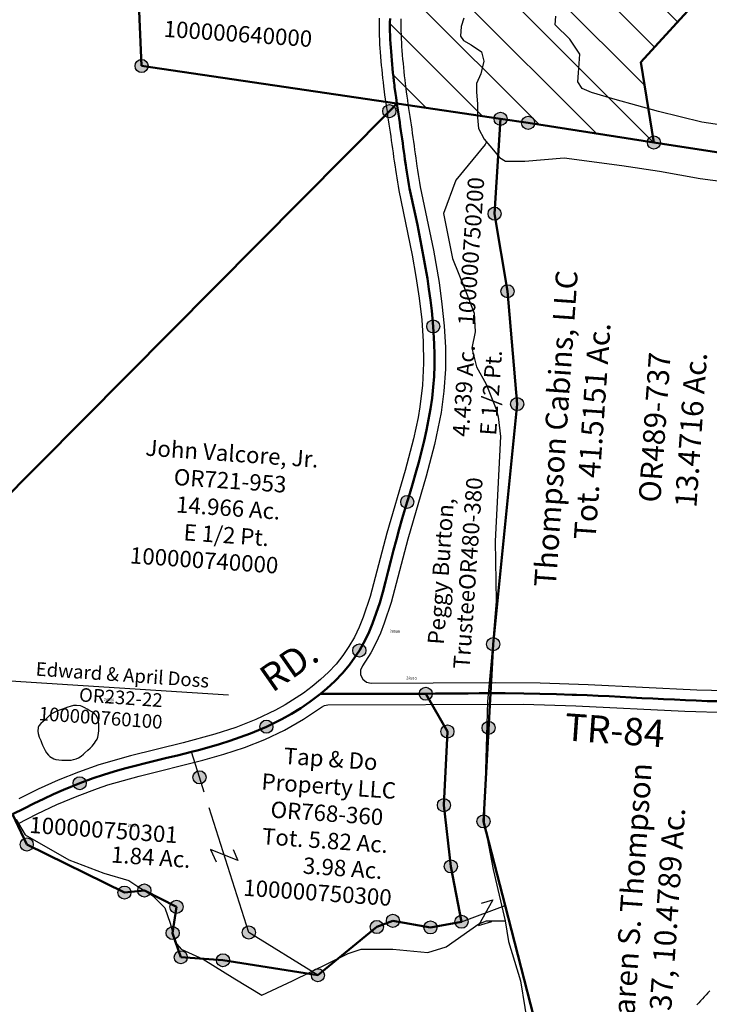
# Model space of a CAD drawing. Units: feet. Extents: x 1968571 to 2004539, y 571023 to 605570.
# Drawn here: x 1974544 to 1975809, y 595962 to 597768 of the extents above; entities that cross this region are included whole.
import ezdxf

# ---------------------------------------------------------------- set-up
doc = ezdxf.new("R2010")
doc.units = ezdxf.units.FT
doc.header["$MEASUREMENT"] = 0
doc.linetypes.add('ACAD_ISO08W100', pattern=[36, 24, -3, 6, -3])
doc.layers.add('ADDRESS', color=6, linetype='Continuous', plot=False)
for name, color, linetype in [('MONUMENT IRON PIN', 7, 'Continuous'), ('OWNER', 7, 'Continuous'), ('PARCEL NUMBER', 211, 'Continuous'), ('ROAD', 7, 'Continuous'), ('ROAD NAME and NUMBER', 80, 'Continuous'), ('TIE-IN', 7, 'Continuous'), ('TRACT LINE', 5, 'ACAD_ISO08W100'), ('WATER POND & LAKE', 4, 'Continuous'), ('WATER STREAM & RIVER', 4, 'Continuous')]:
    doc.layers.add(name, color=color, linetype=linetype)
doc.layers.add('MONUMENT IRON PIN HATCH', color=7, linetype='Continuous', true_color=0xffffff)
doc.layers.add('PROPERTY LINE', color=1, linetype='Continuous', lineweight=50)
doc.layers.add('STATE HATCH', color=30, linetype='Continuous', lineweight=9)
doc.styles.add('BOLD', font='romand.shx', dxfattribs={"height": 50})
doc.styles.get("Standard").update_dxf_attribs({"font": 'romans.shx', "height": 40})
doc.dimstyles.get("Standard").update_dxf_attribs({"dimtxt": 15, "dimasz": 40, "dimexe": 0.18, "dimexo": 0.0625, "dimgap": 10, "dimtad": 0, "dimzin": 0, "dimdsep": 46, "dimtxsty": 'Standard', "dimcen": 0.09, "dimse1": 1, "dimse2": 1, "dimsd1": 1, "dimsd2": 1, "dimaunit": 1, "dimadec": 0, "dimazin": 0, "dimtfac": 1, "dimtix": 1, "dimtofl": 0, "dimtmove": 0, "dimatfit": 3, "dimfxl": 1, "dimtolj": 1, "dimtzin": 0, "dimarcsym": 0})

msp = doc.modelspace()

# ---------------------------------------------------------------- hatches: boundary and pattern name
at = {"layer": 'MONUMENT IRON PIN HATCH', "ltscale": 10}
h = msp.add_hatch(color=256, dxfattribs=at)
h.dxf.hatch_style = 1
edge = h.paths.add_edge_path()
edge.add_arc((1974768.1, 597683.4), 12, 0, 360)
h = msp.add_hatch(color=256, dxfattribs=at)
h.dxf.hatch_style = 1
edge = h.paths.add_edge_path()
edge.add_arc((1975222.4, 597600.6), 12, 0, 360)
h = msp.add_hatch(color=256, dxfattribs=at)
h.dxf.hatch_style = 1
edge = h.paths.add_edge_path()
edge.add_arc((1975426.5, 597586.5), 12, 0, 360)
h = msp.add_hatch(color=256, dxfattribs=at)
h.dxf.hatch_style = 1
edge = h.paths.add_edge_path()
edge.add_arc((1975476.8, 597579.1), 12, 0, 360)
h = msp.add_hatch(color=256, dxfattribs=at)
h.dxf.hatch_style = 1
edge = h.paths.add_edge_path()
edge.add_arc((1975707.7, 597543), 12, 0, 360)
h = msp.add_hatch(color=256, dxfattribs=at)
h.dxf.hatch_style = 1
edge = h.paths.add_edge_path()
edge.add_arc((1975415.4, 597412.5), 12, 0, 360)
h = msp.add_hatch(color=256, dxfattribs=at)
h.dxf.hatch_style = 1
edge = h.paths.add_edge_path()
edge.add_arc((1975439.1, 597270.2), 12, 0, 360)
h = msp.add_hatch(color=256, dxfattribs=at)
h.dxf.hatch_style = 1
edge = h.paths.add_edge_path()
edge.add_arc((1975302.9, 597205.7), 12, 0, 360)
h = msp.add_hatch(color=256, dxfattribs=at)
h.dxf.hatch_style = 1
edge = h.paths.add_edge_path()
edge.add_arc((1975456.9, 597063.2), 12, 0, 360)
h = msp.add_hatch(color=256, dxfattribs=at)
h.dxf.hatch_style = 1
edge = h.paths.add_edge_path()
edge.add_arc((1975255.2, 596883.8), 12, 0, 360)
h = msp.add_hatch(color=256, dxfattribs=at)
h.dxf.hatch_style = 1
edge = h.paths.add_edge_path()
edge.add_arc((1975412.8, 596622.8), 12, 0, 360)
h = msp.add_hatch(color=256, dxfattribs=at)
h.dxf.hatch_style = 1
edge = h.paths.add_edge_path()
edge.add_arc((1975167.4, 596611.2), 12, 0, 360)
h = msp.add_hatch(color=256, dxfattribs=at)
h.dxf.hatch_style = 1
edge = h.paths.add_edge_path()
edge.add_arc((1975289.1, 596531.9), 12, 0, 360)
h = msp.add_hatch(color=256, dxfattribs=at)
h.dxf.hatch_style = 1
edge = h.paths.add_edge_path()
edge.add_arc((1974997, 596471.5), 12, 0, 360)
h = msp.add_hatch(color=256, dxfattribs=at)
h.dxf.hatch_style = 1
edge = h.paths.add_edge_path()
edge.add_arc((1975328.9, 596462.7), 12, 0, 360)
h = msp.add_hatch(color=256, dxfattribs=at)
h.dxf.hatch_style = 1
edge = h.paths.add_edge_path()
edge.add_arc((1975404.5, 596469.4), 12, 0, 360)
h = msp.add_hatch(color=256, dxfattribs=at)
h.dxf.hatch_style = 1
edge = h.paths.add_edge_path()
edge.add_arc((1974654.5, 596367.7), 12, 0, 360)
h = msp.add_hatch(color=256, dxfattribs=at)
h.dxf.hatch_style = 1
edge = h.paths.add_edge_path()
edge.add_arc((1974874.3, 596378.6), 12, 0, 360)
h = msp.add_hatch(color=256, dxfattribs=at)
h.dxf.hatch_style = 1
edge = h.paths.add_edge_path()
edge.add_arc((1975322.5, 596327.6), 12, 0, 360)
h = msp.add_hatch(color=256, dxfattribs=at)
h.dxf.hatch_style = 1
edge = h.paths.add_edge_path()
edge.add_arc((1975395.1, 596297.7), 12, 0, 360)
h = msp.add_hatch(color=256, dxfattribs=at)
h.dxf.hatch_style = 1
edge = h.paths.add_edge_path()
edge.add_arc((1974557.5, 596255.4), 12, 0, 360)
h = msp.add_hatch(color=256, dxfattribs=at)
h.dxf.hatch_style = 1
edge = h.paths.add_edge_path()
edge.add_arc((1975335.2, 596215.2), 12, 0, 360)
h = msp.add_hatch(color=256, dxfattribs=at)
h.dxf.hatch_style = 1
edge = h.paths.add_edge_path()
edge.add_arc((1974773.1, 596171), 12, 0, 360)
h = msp.add_hatch(color=256, dxfattribs=at)
h.dxf.hatch_style = 1
edge = h.paths.add_edge_path()
edge.add_arc((1974736.6, 596167.2), 12, 0, 360)
h = msp.add_hatch(color=256, dxfattribs=at)
h.dxf.hatch_style = 1
edge = h.paths.add_edge_path()
edge.add_arc((1974832, 596141.1), 12, 0, 360)
h = msp.add_hatch(color=256, dxfattribs=at)
h.dxf.hatch_style = 1
edge = h.paths.add_edge_path()
edge.add_arc((1975228.9, 596115.3), 12, 0, 360)
h = msp.add_hatch(color=256, dxfattribs=at)
h.dxf.hatch_style = 1
edge = h.paths.add_edge_path()
edge.add_arc((1975354.7, 596113.7), 12, 0, 360)
h = msp.add_hatch(color=256, dxfattribs=at)
h.dxf.hatch_style = 1
edge = h.paths.add_edge_path()
edge.add_arc((1975199.4, 596104.1), 12, 0, 360)
h = msp.add_hatch(color=256, dxfattribs=at)
h.dxf.hatch_style = 1
edge = h.paths.add_edge_path()
edge.add_arc((1975297.7, 596103.3), 12, 0, 360)
h = msp.add_hatch(color=256, dxfattribs=at)
h.dxf.hatch_style = 1
edge = h.paths.add_edge_path()
edge.add_arc((1974825, 596093), 12, 0, 360)
h = msp.add_hatch(color=256, dxfattribs=at)
h.dxf.hatch_style = 1
edge = h.paths.add_edge_path()
edge.add_arc((1974964.8, 596093.9), 12, 0, 360)
h = msp.add_hatch(color=256, dxfattribs=at)
h.dxf.hatch_style = 1
edge = h.paths.add_edge_path()
edge.add_arc((1974839.9, 596048.5), 12, 0, 360)
h = msp.add_hatch(color=256, dxfattribs=at)
h.dxf.hatch_style = 1
edge = h.paths.add_edge_path()
edge.add_arc((1974917.3, 596043.1), 12, 0, 360)
h = msp.add_hatch(color=256, dxfattribs=at)
h.dxf.hatch_style = 1
edge = h.paths.add_edge_path()
edge.add_arc((1975091.4, 596015.5), 12, 0, 360)
at = {"layer": 'STATE HATCH', "ltscale": 10}
h = msp.add_hatch(dxfattribs=at)
h.set_pattern_fill('ANSI31', color=256, scale=500, angle=90, style=0)
edge = h.paths.add_edge_path()
edge.add_arc((1976001.1, 599424.6), 123.8, 160.8441, 168.5346)
edge.add_line((1975879.7, 599449.2), (1975863.5, 599370.8))
edge.add_line((1975863.5, 599370.8), (1975826.3, 599194.5))
edge.add_line((1975826.3, 599194.5), (1975855.7, 599188.3))
edge.add_line((1975855.7, 599188.3), (1975831.7, 599071.7))
edge.add_arc((1974447.3, 599355.9), 1413.3, 344.2599, 348.3999, ccw=False)
edge.add_line((1975807.6, 598972.5), (1975634.9, 598360.1))
edge.add_arc((1974999.8, 598539.2), 659.9, 317.4678, 344.2583, ccw=False)
edge.add_line((1975486.1, 598093.1), (1975313.8, 597905.3))
edge.add_line((1975313.8, 597905.3), (1975278.5, 597918))
edge.add_line((1975278.5, 597918), (1975273.5, 597911.2))
edge.add_line((1975273.5, 597911.2), (1975270.2, 597906.4))
edge.add_line((1975270.2, 597906.4), (1975266, 597900))
edge.add_line((1975266, 597900), (1975262.1, 597893.4))
edge.add_line((1975262.1, 597893.4), (1975258.2, 597886.8))
edge.add_line((1975258.2, 597886.8), (1975254.5, 597880.1))
edge.add_line((1975254.5, 597880.1), (1975252.3, 597876.1))
edge.add_line((1975252.3, 597876.1), (1975247.2, 597866.5))
edge.add_line((1975247.2, 597866.5), (1975243.7, 597859.7))
edge.add_line((1975243.7, 597859.7), (1975240.4, 597852.8))
edge.add_line((1975240.4, 597852.8), (1975236.6, 597843.7))
edge.add_line((1975236.6, 597843.7), (1975234.7, 597838.6))
edge.add_line((1975234.7, 597838.6), (1975232.4, 597831.2))
edge.add_line((1975232.4, 597831.2), (1975230.4, 597823.8))
edge.add_line((1975230.4, 597823.8), (1975228.8, 597816.3))
edge.add_line((1975228.8, 597816.3), (1975227.4, 597808.7))
edge.add_line((1975227.4, 597808.7), (1975226, 597799.4))
edge.add_line((1975226, 597799.4), (1975225.3, 597793.5))
edge.add_line((1975225.3, 597793.5), (1975224.6, 597785.8))
edge.add_line((1975224.6, 597785.8), (1975224, 597778.2))
edge.add_line((1975224, 597778.2), (1975223.7, 597770.5))
edge.add_line((1975223.7, 597770.5), (1975223.5, 597762.9))
edge.add_line((1975223.5, 597762.9), (1975223.5, 597756.3))
edge.add_line((1975223.5, 597756.3), (1975223.6, 597747.5))
edge.add_line((1975223.6, 597747.5), (1975223.8, 597739.9))
edge.add_line((1975223.8, 597739.9), (1975224.1, 597732.2))
edge.add_line((1975224.1, 597732.2), (1975224.6, 597724.6))
edge.add_line((1975224.6, 597724.6), (1975225.1, 597716.9))
edge.add_line((1975225.1, 597716.9), (1975225.5, 597710.7))
edge.add_line((1975225.5, 597710.7), (1975226.2, 597701.6))
edge.add_line((1975226.2, 597701.6), (1975226.9, 597694))
edge.add_line((1975226.9, 597694), (1975227.6, 597686.3))
edge.add_line((1975227.6, 597686.3), (1975228.3, 597678.7))
edge.add_line((1975228.3, 597678.7), (1975229.1, 597671.1))
edge.add_line((1975229.1, 597671.1), (1975229.9, 597663.4))
edge.add_line((1975229.9, 597663.4), (1975230.7, 597655.8))
edge.add_line((1975230.7, 597655.8), (1975231.6, 597648.2))
edge.add_line((1975231.6, 597648.2), (1975232.1, 597644.3))
edge.add_line((1975232.1, 597644.3), (1975233.6, 597633))
edge.add_line((1975233.6, 597633), (1975234.7, 597625.4))
edge.add_line((1975234.7, 597625.4), (1975236.2, 597614.5))
edge.add_line((1975236.2, 597614.5), (1975426.5, 597586.5))
edge.add_line((1975426.5, 597586.5), (1975476.8, 597579.1))
edge.add_line((1975476.8, 597579.1), (1975707.7, 597543))
edge.add_line((1975707.7, 597543), (1975683.5, 597690.6))
edge.add_line((1975683.5, 597690.6), (1975970, 598003.3))
edge.add_line((1975970, 598003.3), (1976144.2, 598612.2))
edge.add_line((1976144.2, 598612.2), (1976231.4, 598925.9))
edge.add_line((1976231.4, 598925.9), (1976339.1, 599457.5))
edge.add_line((1976339.1, 599457.5), (1976208.4, 599539.9))
edge.add_line((1976208.4, 599539.9), (1976206.7, 599514.1))
edge.add_line((1976206.7, 599514.1), (1976042.2, 599527))
edge.add_line((1976042.2, 599527), (1976037.5, 599453.2))
edge.add_line((1976037.5, 599453.2), (1975936.5, 599461.1))
edge.add_line((1975936.5, 599461.1), (1975884.1, 599465.2))

# ---------------------------------------------------------------- linework, layer by layer
at = {"layer": 'MONUMENT IRON PIN', "ltscale": 10}
for centre in [(1974768.1, 597683.4), (1975222.4, 597600.6), (1975426.5, 597586.5), (1975476.8, 597579.1), (1975707.7, 597543), (1975415.4, 597412.5), (1975439.1, 597270.2), (1975302.9, 597205.7), (1975456.9, 597063.2), (1975255.2, 596883.8), (1975412.8, 596622.8), (1975167.4, 596611.2), (1975289.1, 596531.9), (1974997, 596471.5), (1975328.9, 596462.7), (1975404.5, 596469.4), (1974654.5, 596367.7), (1974874.3, 596378.6), (1975322.5, 596327.6), (1975395.1, 596297.7), (1974557.5, 596255.4), (1975335.2, 596215.2), (1974773.1, 596171), (1974736.6, 596167.2), (1974832, 596141.1), (1975228.9, 596115.3), (1975354.7, 596113.7), (1975199.4, 596104.1), (1975297.7, 596103.3), (1974825, 596093), (1974964.8, 596093.9), (1974839.9, 596048.5), (1974917.3, 596043.1), (1975091.4, 596015.5)]:
    msp.add_circle(centre, 12, dxfattribs=at)
at = {"layer": 'PROPERTY LINE'}
for p, q in [((1974768.1, 597683.4), (1974748.7, 598108.3)), ((1975683.5, 597690.6), (1975970, 598003.3)), ((1975236.2, 597614.5), (1974768.1, 597683.4)), ((1975707.7, 597543), (1975683.5, 597690.6)), ((1975222.4, 597600.6), (1975236.2, 597614.5)), ((1975426.5, 597586.5), (1975236.2, 597614.5)), ((1974485.3, 596857.9), (1975222.4, 597600.6)), ((1975415.4, 597412.5), (1975426.5, 597586.5)), ((1975426.5, 597586.5), (1975476.8, 597579.1)), ((1975476.8, 597579.1), (1975707.7, 597543)), ((1975707.7, 597543), (1976039.5, 597491.2)), ((1975439.1, 597270.2), (1975415.4, 597412.5)), ((1975456.9, 597063.2), (1975439.1, 597270.2)), ((1975412.8, 596622.8), (1975456.9, 597063.2)), ((1975412.8, 596622.8), (1975408, 596532.7)), ((1975328.9, 596462.7), (1975289.1, 596531.9)), ((1975395.1, 596297.7), (1975408, 596532.7)), ((1975322.5, 596327.6), (1975328.9, 596462.7)), ((1975335.2, 596215.2), (1975322.5, 596327.6)), ((1974531.5, 596310.8), (1974557.5, 596255.4)), ((1975434.8, 596143.8), (1975395.1, 596297.7)), ((1974557.5, 596255.4), (1974736.6, 596167.2)), ((1975354.7, 596113.7), (1975335.2, 596215.2)), ((1974736.6, 596167.2), (1974773.1, 596171)), ((1974773.1, 596171), (1974832, 596141.1)), ((1975549.5, 595699.3), (1975434.8, 596143.8)), ((1974832, 596141.1), (1974825, 596093)), ((1975199.4, 596104.1), (1975228.9, 596115.3)), ((1975228.9, 596115.3), (1975297.7, 596103.3)), ((1975297.7, 596103.3), (1975354.7, 596113.7)), ((1974825, 596093), (1974839.9, 596048.5)), ((1975091.4, 596015.5), (1975199.4, 596104.1)), ((1974839.9, 596048.5), (1974917.3, 596043.1)), ((1974917.3, 596043.1), (1975091.4, 596015.5))]:
    msp.add_line(p, q, dxfattribs=at)
at = {"layer": 'PROPERTY LINE', "linetype": 'Continuous', "ltscale": 50, "flags": 128}
for points in [[(1975223.7, 597770.5), (1975223.5, 597762.9), (1975223.5, 597756.3), (1975223.6, 597747.5), (1975223.8, 597739.9), (1975224.1, 597732.2), (1975224.6, 597724.6), (1975225.1, 597716.9), (1975225.5, 597710.7), (1975226.2, 597701.6), (1975226.9, 597694), (1975227.6, 597686.3), (1975228.3, 597678.7), (1975229.1, 597671.1), (1975229.9, 597663.4), (1975230.7, 597655.8), (1975231.6, 597648.2), (1975232.1, 597644.3), (1975233.6, 597633), (1975234.7, 597625.4), (1975236.2, 597614.5), (1975236.8, 597610.2), (1975238, 597602.7), (1975239.1, 597595.1), (1975240.3, 597587.5), (1975241.4, 597579.9), (1975242.5, 597572.3), (1975243.7, 597564.7), (1975244.8, 597557.1), (1975245.8, 597549.6), (1975246.9, 597542), (1975247.9, 597534.4), (1975249, 597526.8), (1975250, 597519.2), (1975251.1, 597511.6), (1975252.6, 597501.4), (1975253.3, 597496.4), (1975254.5, 597488.9), (1975255.7, 597481.3), (1975256.9, 597473.7), (1975258.2, 597466.2), (1975259.4, 597458.6)], [(1975259.4, 597458.6), (1975269.9, 597411.6), (1975273.8, 597392), (1975277.8, 597372.3), (1975281.6, 597352.7), (1975285.3, 597333.1), (1975288.8, 597313.4), (1975292.1, 597293.6), (1975295.1, 597273.9), (1975297.8, 597254.1), (1975300.2, 597234.2), (1975302.9, 597205.7)], [(1975302.9, 597205.7), (1975304.8, 597174), (1975305.3, 597154), (1975305.2, 597134), (1975304.5, 597114), (1975303, 597094), (1975300.9, 597074.2), (1975298, 597054.4), (1975294.5, 597034.7), (1975290.6, 597015.1), (1975286.1, 596995.6), (1975281.3, 596976.1), (1975276.2, 596956.8), (1975270.8, 596937.5), (1975265.3, 596918.3), (1975259.7, 596899.1), (1975255.2, 596883.8)], [(1975255.2, 596883.8), (1975246.2, 596853.3), (1975240.7, 596834.1), (1975235.4, 596814.8), (1975230.3, 596795.4), (1975225.4, 596776), (1975220.5, 596756.6), (1975215.6, 596737.3), (1975210.3, 596718), (1975204.7, 596698.8), (1975198.5, 596679.8), (1975191.6, 596661), (1975183.9, 596642.6), (1975175, 596624.6), (1975167.4, 596611.2)], [(1975167.4, 596611.2), (1975149.4, 596585), (1975136.5, 596569.7), (1975122.7, 596555.2), (1975108, 596541.6), (1975096, 596531.6), (1975076.6, 596516.9), (1975060, 596505.7), (1975043, 596495.3), (1975025.5, 596485.5), (1974997, 596471.5)], [(1975289.1, 596531.9), (1975257.3, 596531.7), (1975237.3, 596531.6), (1975217.3, 596531.5), (1975197.3, 596531.5), (1975177.3, 596531.5), (1975157.3, 596531.5), (1975137.3, 596531.5), (1975117.3, 596531.6), (1975097.3, 596531.6), (1975096, 596531.6)], [(1975406.9, 596532.7), (1975386.9, 596532.7), (1975366.9, 596532.6), (1975346.9, 596532.4), (1975326.9, 596532.2), (1975306.9, 596532.1), (1975289.1, 596531.9)], [(1975408, 596532.7), (1975413.6, 596532.8), (1975406.9, 596532.7)], [(1974997, 596471.5), (1974967.8, 596459), (1974949, 596452), (1974930.1, 596445.5), (1974911, 596439.5), (1974891.8, 596433.9), (1974872.6, 596428.6), (1974859.5, 596425.2), (1974833.8, 596418.8), (1974814.3, 596414.1), (1974794.9, 596409.3), (1974775.5, 596404.6), (1974756.1, 596399.7), (1974736.8, 596394.5), (1974717.5, 596389), (1974698.4, 596383.2), (1974679.4, 596376.8), (1974654.5, 596367.7)], [(1974654.5, 596367.7), (1974625, 596355.7), (1974606.7, 596347.7), (1974588.5, 596339.3), (1974570.5, 596330.7), (1974552.6, 596321.7), (1974531.5, 596310.8)]]:
    msp.add_lwpolyline(points, dxfattribs=at)
at = {"layer": 'PROPERTY LINE', "flags": 128}
msp.add_lwpolyline([(1975408, 596532.7), (1975434.8, 596532.7), (1975468.9, 596532.5), (1975498.6, 596532), (1975528.8, 596531.2), (1975558, 596530.2), (1975565.5, 596529.9), (1975585.5, 596529.1), (1975605.6, 596528.2), (1975625.6, 596527.2), (1975645.6, 596526.2), (1975665.6, 596525.1), (1975685.6, 596524.1), (1975705.5, 596523), (1975725.5, 596522), (1975745.4, 596521.1), (1975765.3, 596520.1), (1975785.2, 596519.3), (1975805.1, 596518.6), (1975824.9, 596518)], dxfattribs=at)
at = {"layer": 'ROAD', "flags": 128}
for points in [[(1975203.7, 597771.2), (1975203.5, 597763.2), (1975203.5, 597756.2), (1975203.6, 597747.1), (1975203.8, 597739.1), (1975204.2, 597731.2), (1975204.6, 597723.3), (1975205.1, 597715.5), (1975205.6, 597709.3), (1975206.3, 597700), (1975206.9, 597692.2), (1975207.6, 597684.5), (1975208.4, 597676.7), (1975209.2, 597669), (1975210, 597661.3), (1975210.9, 597653.5), (1975211.8, 597645.8), (1975212.3, 597641.7), (1975213.8, 597630.3), (1975214.9, 597622.6), (1975215.9, 597615), (1975217.1, 597607.3), (1975218.2, 597599.7), (1975219.3, 597592.1), (1975220.5, 597584.5), (1975221.6, 597576.9), (1975222.7, 597569.4), (1975223.9, 597561.9), (1975225, 597554.3), (1975226, 597546.8), (1975227.1, 597539.2), (1975228.1, 597531.7), (1975229.2, 597524), (1975230.2, 597516.4), (1975231.3, 597508.8), (1975232.8, 597498.4), (1975233.6, 597493.4), (1975234.7, 597485.8), (1975236, 597478.1), (1975237.2, 597470.5), (1975238.4, 597462.9), (1975239.7, 597455.3)], [(1975243.7, 597769.8), (1975243.5, 597762.6), (1975243.5, 597756.3), (1975243.6, 597748), (1975243.8, 597740.6), (1975244.1, 597733.2), (1975244.5, 597725.8), (1975245, 597718.3), (1975245.5, 597712.2), (1975246.2, 597703.2), (1975246.8, 597695.7), (1975247.5, 597688.2), (1975248.2, 597680.6), (1975248.9, 597673.1), (1975249.7, 597665.6), (1975250.6, 597658.1), (1975251.5, 597650.6), (1975252, 597646.8), (1975253.4, 597635.7), (1975254.5, 597628.2), (1975255.5, 597620.7), (1975256.6, 597613.2), (1975257.8, 597605.6), (1975258.9, 597598), (1975260, 597590.5), (1975261.2, 597582.9), (1975262.3, 597575.3), (1975263.4, 597567.6), (1975264.5, 597560), (1975265.6, 597552.3), (1975266.7, 597544.7), (1975267.7, 597537.1), (1975268.8, 597529.5), (1975269.8, 597522), (1975270.9, 597514.4), (1975272.4, 597504.3), (1975273.1, 597499.5), (1975274.3, 597492), (1975275.5, 597484.5), (1975276.7, 597476.9), (1975277.9, 597469.4), (1975279.2, 597461.8)], [(1975279.2, 597461.8), (1975303.3, 597345.6), (1975313.5, 597286.4), (1975318.9, 597246.8), (1975322.9, 597207), (1975325.1, 597167.1), (1975325.1, 597127.1), (1975322.5, 597087.2), (1975317.2, 597047.5), (1975305.1, 596988.8), (1975289.7, 596930.8), (1975256.3, 596815.5), (1975225.8, 596699.5), (1975213.2, 596661.5), (1975205.9, 596642.9), (1975197.5, 596624.7), (1975188.2, 596607.1), (1975172.9, 596583.1)]]:
    msp.add_lwpolyline(points, dxfattribs=at)
at = {"layer": 'ROAD', "linetype": 'Continuous', "flags": 128}
msp.add_lwpolyline([(1975239.7, 597455.3), (1975264.3, 597336.6), (1975271.2, 597297.2), (1975277.2, 597257.6), (1975281.8, 597217.9), (1975284.6, 597178), (1975285.3, 597138), (1975283.3, 597098.1), (1975278.4, 597058.4), (1975275, 597038.7), (1975266.5, 596999.6), (1975251.2, 596941.6), (1975217.8, 596826.3), (1975187.3, 596710.3), (1975174.6, 596672.4), (1975167, 596653.9), (1975158.3, 596635.8), (1975148.4, 596618.5), (1975137.1, 596602), (1975124.6, 596586.4), (1975111, 596571.7), (1975096.4, 596558), (1975081.1, 596545.2), (1975065.1, 596533.2), (1975031.4, 596511.7), (1975013.9, 596502), (1974977.8, 596484.8), (1974940.6, 596470.2), (1974902.5, 596457.8), (1974844.6, 596442.1), (1974747.5, 596418.1), (1974689.9, 596401.5), (1974652.2, 596388.2), (1974615.1, 596373.2), (1974578.6, 596356.8), (1974542.7, 596339.2)], dxfattribs=at)
at = {"layer": 'ROAD', "ltscale": 10}
for points in [[(1975172.9, 596583.1), (1975169.5, 596575), (1975169.8, 596566.4), (1975173.8, 596558.6), (1975180.7, 596553.3), (1975189.2, 596551.5), (1975416.2, 596552.8), (1975499, 596552), (1975586.8, 596549), (1975786.6, 596539.3), (1975866.6, 596537.1)], [(1974541, 596293.3), (1974576.7, 596311.4), (1974612.8, 596328.5), (1974649.6, 596344.3), (1974687.1, 596358.3), (1974706, 596364.6), (1974763.8, 596381), (1974880.2, 596410), (1974918.7, 596420.9), (1974956.6, 596433.5), (1974993.8, 596448.2), (1975030, 596465.3), (1975064.7, 596485), (1975097.8, 596507.6)], [(1975097.8, 596507.6), (1975103.5, 596510.6), (1975109.8, 596511.6), (1975468.7, 596512.5), (1975564.7, 596510), (1975764.4, 596500.2), (1975844.4, 596497.5)]]:
    msp.add_lwpolyline(points, dxfattribs=at)
at = {"layer": 'STATE HATCH', "ltscale": 10, "flags": 128}
msp.add_lwpolyline([(1975223.7, 597770.5), (1975223.5, 597762.9), (1975223.5, 597756.3), (1975223.6, 597747.5), (1975223.8, 597739.9), (1975224.1, 597732.2), (1975224.6, 597724.6), (1975225.1, 597716.9), (1975225.5, 597710.7), (1975226.2, 597701.6), (1975226.9, 597694), (1975227.6, 597686.3), (1975228.3, 597678.7), (1975229.1, 597671.1), (1975229.9, 597663.4), (1975230.7, 597655.8), (1975231.6, 597648.2), (1975232.1, 597644.3), (1975233.6, 597633), (1975234.7, 597625.4), (1975236.2, 597614.5), (1975426.5, 597586.5), (1975476.8, 597579.1), (1975707.7, 597543), (1975683.5, 597690.6), (1975970, 598003.3)], dxfattribs=at)
at = {"layer": 'TIE-IN', "ltscale": 3}
for points in [[(1974935.7, 596246), (1974944.7, 596226.2), (1974894.5, 596246.3), (1974904.9, 596223.4)], [(1975391.5, 596147.6), (1975412.2, 596154.1), (1975386.2, 596106.8), (1975410.2, 596114.3)]]:
    msp.add_lwpolyline(points, dxfattribs=at)
at = {"layer": 'TRACT LINE', "ltscale": 10}
for p, q in [((1974874.3, 596378.6), (1974859.5, 596425.2)), ((1974964.8, 596093.9), (1974874.3, 596378.6)), ((1975354.7, 596113.7), (1975434.8, 596143.8)), ((1975091.4, 596015.5), (1974964.8, 596093.9))]:
    msp.add_line(p, q, dxfattribs=at)
at = {"layer": 'WATER POND & LAKE'}
for points in [[(1975358.9, 597771.3), (1975354.4, 597755.7), (1975353.2, 597738.1), (1975358.5, 597730.2), (1975372.3, 597722.5), (1975391.6, 597709.4), (1975395.4, 597692.3), (1975390.4, 597669.1), (1975382.5, 597651.2), (1975382.2, 597635.2), (1975384.1, 597614.1), (1975384, 597588.9), (1975385.9, 597568.6), (1975396.4, 597549.3), (1975413.4, 597528.8), (1975424.3, 597515.5), (1975435.6, 597508.8), (1975470.9, 597508.8), (1975542.8, 597514.7), (1975648.5, 597501.1), (1975717.6, 597490.4), (1975792.3, 597476.8), (1975894.7, 597463.8)], [(1975873.4, 597568.9), (1975795.3, 597580.4), (1975715.8, 597600.1), (1975636.5, 597621.8), (1975593, 597635), (1975576.2, 597642.2), (1975567.8, 597654.5), (1975569.2, 597671), (1975571.6, 597705.1), (1975553.3, 597732.7), (1975526.8, 597758.8), (1975527.9, 597774.9)]]:
    msp.add_lwpolyline(points, dxfattribs=at)
at = {"layer": 'WATER POND & LAKE', "ltscale": 10}
msp.add_lwpolyline([(1974616.2, 596410.7), (1974621.6, 596410.2), (1974627, 596409.9), (1974632.3, 596409.8), (1974638.8, 596410.3), (1974642.9, 596411), (1974648.1, 596412.5), (1974652.1, 596414.4), (1974657.3, 596417.7), (1974661.5, 596421.1), (1974664.2, 596423.5), (1974669.6, 596428.2), (1974673.5, 596431.9), (1974677.2, 596435.7), (1974681.8, 596441.3), (1974683.8, 596444.1), (1974686.3, 596448.9), (1974687.6, 596452), (1974689.2, 596459), (1974689.8, 596464.3), (1974689.9, 596470.9), (1974689.7, 596475.4), (1974689.2, 596481), (1974687.9, 596486.2), (1974685.4, 596491.4), (1974682.3, 596494.7), (1974678, 596497.9), (1974671.3, 596501.9), (1974668.5, 596503.6), (1974663.9, 596506.3), (1974659.1, 596508.6), (1974656.2, 596509.6), (1974648.8, 596510.5), (1974643.4, 596510.1), (1974637.1, 596508.8), (1974632.8, 596507.5), (1974627.9, 596505.6), (1974622.9, 596503.6), (1974619.3, 596502.2), (1974612.8, 596499.8), (1974607.8, 596497.8), (1974601.4, 596494.2), (1974599, 596492.2), (1974595.2, 596488.4), (1974590.4, 596483.5), (1974587.3, 596480.8), (1974583.2, 596477.1), (1974579.8, 596473.1), (1974578.3, 596470.1), (1974577.6, 596463), (1974578.3, 596459.2), (1974580.4, 596452.5), (1974583.1, 596446.3), (1974584.5, 596442.7), (1974586.5, 596437.7), (1974588.6, 596432.7), (1974591, 596427.9), (1974593.9, 596423.5), (1974597.4, 596419.4), (1974599.8, 596417.1), (1974607.1, 596412.3), (1974610.9, 596411.3), (1974616.2, 596410.7)], dxfattribs=at)
at = {"layer": 'WATER STREAM & RIVER', "ltscale": 400}
for points in [[(1975400.5, 597544.4), (1975398.2, 597539.5), (1975344.3, 597474.1), (1975321.5, 597412.8), (1975338, 597330.1), (1975360, 597275.8), (1975378, 597229.7), (1975380, 597195.7), (1975374, 597165.8), (1975382.1, 597131.8), (1975400.1, 597099.8), (1975418.1, 597053.8), (1975422.2, 597039.7), (1975426.2, 597003.7), (1975416.3, 596811.7), (1975418.4, 596701.7), (1975408.9, 596591.7), (1975402.5, 596517.7), (1975398.6, 596391.7), (1975396.6, 596295.6), (1975412.7, 596209.6), (1975434.8, 596115.6)], [(1974538.1, 596301), (1974554.6, 596273), (1974634.6, 596227.1), (1974698.6, 596203.1), (1974744.6, 596189.1), (1974763.2, 596177.4), (1974783.1, 596164.7), (1974788.7, 596161.2), (1974810.7, 596139.2), (1974820.7, 596111.2), (1974822.3, 596104.5), (1974827.7, 596081.5), (1974828.7, 596077.2), (1974840.7, 596063.2), (1974880.8, 596045.2), (1974938.8, 596009.2), (1974988.8, 595979.3), (1975044.8, 596005.3), (1975146.8, 596055.4), (1975170.8, 596063.4), (1975228.8, 596063.5), (1975292.8, 596057.5), (1975326.8, 596067.5), (1975386.8, 596109.6), (1975400.8, 596115.6), (1975434.8, 596115.6)], [(1975434.8, 596115.6), (1975440.8, 596077.6), (1975462.9, 596005.6), (1975478.9, 595907.6), (1975489, 595829.6), (1975497, 595799.6), (1975519.1, 595753.6), (1975545.3, 595675.1)], [(1975809.9, 595987.2), (1975806.6, 595983.4), (1975803.3, 595979.7), (1975800, 595976), (1975796.6, 595972.3), (1975793.2, 595968.6), (1975789.8, 595964.9), (1975786.5, 595961.2)]]:
    msp.add_lwpolyline(points, dxfattribs=at)

# ---------------------------------------------------------------- texts
at = {"layer": 'ADDRESS'}
for s, p in [('28589', (1975222.9, 596644.4)), ('28910', (1975253.4, 596558.5)), ('28510', (1974698.5, 596519.2)), ('28521', (1974742.6, 596288.4))]:
    msp.add_text(s, height=5, rotation=356, dxfattribs=at).set_placement(p)
at = {"layer": 'OWNER', "attachment_point": 5}
for s, insert, char_height, width, rotation in [('Thompson Cabins, LLC\\PTot. 41.5151 Ac.', (1975566.4, 597015.6), 40, 736.281, 86), ('4.439 Ac.\\PE 1/2 Pt.', (1975387.7, 597085.6), 30, 259.03, 86), ('OR489-737\\P13.4716 Ac.', (1975747.4, 597017.9), 40, 431.96, 86), ('Peggy Burton, Trustee\\POR480-380', (1975345.6, 596754.7), 30, 379.939, 86), ('Edward & April Doss\\POR232-22', (1974731.3, 596542.6), 25, 431.644, 356), ('Tap & Do\\PProperty LLC\\POR768-360\\PTot. 5.82 Ac.', (1975109.4, 596333.7), 30, 469.94, 356), ('Eric L. & Karen S. Thompson\\POR676-37, 10.4789 Ac.', (1975697.8, 596046.7), 40, 760.006, 86), ('1.84 Ac.', (1974784.8, 596228.5), 30, 317.15, 356), ('3.98 Ac.', (1975136.6, 596208.1), 30, 469.94, 356)]:
    msp.add_mtext(s, dxfattribs=dict(at, insert=insert, char_height=char_height, width=width, rotation=rotation))
at = {"layer": 'OWNER', "ltscale": 10, "insert": (1974928.7, 596897.8), "char_height": 30, "width": 990.246, "attachment_point": 5, "rotation": 356}
msp.add_mtext('\\A1;John Valcore, Jr.\\POR721-953\\P14.966 Ac.\\PE 1/2 Pt.', dxfattribs=at)
at = {"layer": 'PARCEL NUMBER', "ltscale": 10}
for s, height, rotation, p in [('100000640000', 30, 356, (1974807.8, 597737)), ('100000750200', 30, 86, (1975377.8, 597206.5)), ('100000740000', 30, 356, (1974745.8, 596771.2)), ('100000760100', 25, 356, (1974578.8, 596483.4)), ('100000750301', 30, 356, (1974561.3, 596276.8)), ('100000750300', 30, 356, (1974953.7, 596161.6))]:
    msp.add_text(s, height=height, rotation=rotation, dxfattribs=at).set_placement(p)
at = {"layer": 'ROAD NAME and NUMBER', "char_height": 50, "attachment_point": 5, "style": 'BOLD'}
for s, insert, width, rotation in [('RD.', (1975041.9, 596579.3), 130.668, 34.9279), ('TR-84', (1975635.3, 596458.5), 315.4, 356)]:
    msp.add_mtext(s, dxfattribs=dict(at, insert=insert, width=width, rotation=rotation))

# ---------------------------------------------------------------- leaders
at = {"layer": 'OWNER'}
msp.add_leader([(1974481.9, 596443), (1974527.5, 596555.5), (1974927.4, 596530.1)], dimstyle='Standard', override={"dimgap": 0.09, "dimtad": 0}, dxfattribs=at)

doc.saveas('drawing.dxf')
